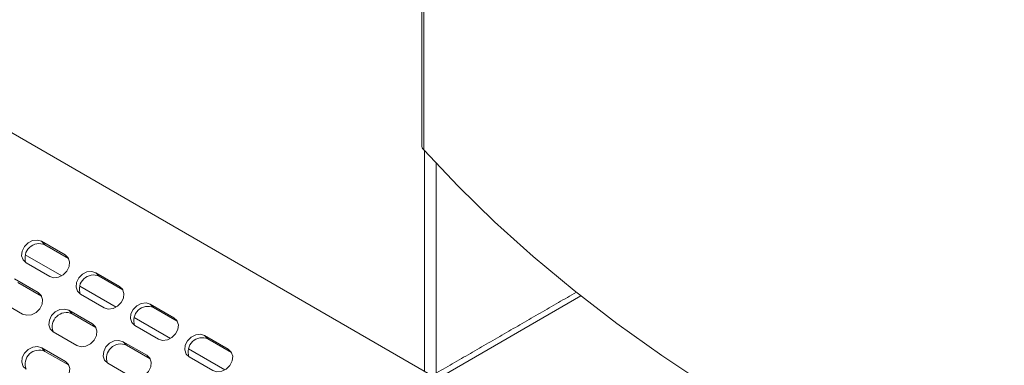
# Model space of a CAD drawing. Units: millimetres. Extents: x 128 to 1119, y 48 to 773.
# Drawn here: x 969 to 1043, y 656 to 682 of the extents above; entities that cross this region are included whole.
import ezdxf

# ---------------------------------------------------------------- set-up
doc = ezdxf.new("R2010")
doc.units = ezdxf.units.MM

msp = doc.modelspace()

# ---------------------------------------------------------------- linework, layer by layer
at = {"color": 7, "linetype": 'Continuous', "lineweight": 15}
for p, q in [((999.492, 672.223), (999.492, 740.608)), ((914.27, 704.908), (1044.378, 629.799)), ((999.541, 655.682), (999.541, 672.169)), ((1000.425, 655.545), (1000.425, 671.211)), ((972.667, 664.374), (970.899, 665.394)), ((971.142, 665.134), (970.899, 665.394)), ((972.91, 664.113), (971.142, 665.134)), ((969.684, 664.388), (972.408, 662.815)), ((972.91, 664.113), (972.667, 664.374)), ((969.74, 663.789), (971.508, 662.768)), ((976.732, 662.027), (974.965, 663.047)), ((975.208, 662.786), (974.965, 663.047)), ((976.976, 661.766), (975.208, 662.786)), ((970.639, 661.564), (968.872, 662.585)), ((970.883, 661.303), (969.115, 662.324)), ((970.883, 661.303), (970.639, 661.564)), ((973.75, 662.04), (976.474, 660.468)), ((973.806, 661.442), (975.574, 660.421)), ((976.976, 661.766), (976.732, 662.027)), ((1011.245, 661.318), (1000.512, 655.122)), ((967.713, 660.979), (969.481, 659.959)), ((980.798, 659.679), (979.031, 660.7)), ((979.274, 660.439), (979.031, 660.7)), ((974.705, 659.217), (972.937, 660.238)), ((973.181, 659.977), (972.937, 660.238)), ((974.949, 658.956), (973.181, 659.977)), ((981.042, 659.419), (979.274, 660.439)), ((974.949, 658.956), (974.705, 659.217)), ((977.816, 659.693), (980.54, 658.121)), ((981.042, 659.419), (980.798, 659.679)), ((971.779, 658.632), (973.547, 657.612)), ((977.872, 659.095), (979.64, 658.074)), ((978.771, 656.87), (977.003, 657.89)), ((977.247, 657.63), (977.003, 657.89)), ((984.864, 657.332), (983.096, 658.353)), ((983.34, 658.092), (983.096, 658.353)), ((985.108, 657.071), (983.34, 658.092)), ((972.678, 656.408), (970.91, 657.428)), ((971.153, 657.167), (970.91, 657.428)), ((972.921, 656.147), (971.153, 657.167)), ((979.014, 656.609), (977.247, 657.63)), ((981.882, 657.346), (984.606, 655.774)), ((985.108, 657.071), (984.864, 657.332)), ((972.921, 656.147), (972.678, 656.408)), ((975.845, 656.285), (977.613, 655.264)), ((979.014, 656.609), (978.771, 656.87)), ((981.938, 656.747), (983.706, 655.727))]:
    msp.add_line(p, q, dxfattribs=at)
at = {"color": 7, "linetype": 'Continuous', "lineweight": 15, "flags": 128}
for points in [[(1062.803, 635.674), (1058.111, 637.155), (1053.512, 638.731), (1049.014, 640.401), (1044.621, 642.162), (1040.341, 644.013), (1036.177, 645.95), (1032.135, 647.972), (1028.221, 650.076), (1024.44, 652.259), (1020.795, 654.519), (1017.293, 656.852), (1013.937, 659.255), (1010.731, 661.727), (1007.68, 664.262), (1004.787, 666.859), (1002.057, 669.514), (999.492, 672.223)], [(970.899, 665.394), (970.584, 665.489), (970.229, 665.448), (969.888, 665.276), (969.613, 665), (969.445, 664.662), (969.41, 664.313), (969.514, 664.006), (969.74, 663.789)], [(971.508, 662.768), (971.823, 662.673), (972.178, 662.715), (972.519, 662.887), (972.794, 663.163), (972.962, 663.501), (972.997, 663.85), (972.893, 664.157), (972.667, 664.374)], [(974.965, 663.047), (974.65, 663.142), (974.295, 663.101), (973.954, 662.929), (973.678, 662.653), (973.511, 662.314), (973.476, 661.965), (973.58, 661.659), (973.806, 661.442)], [(969.481, 659.959), (969.796, 659.864), (970.151, 659.905), (970.492, 660.077), (970.767, 660.353), (970.935, 660.692), (970.97, 661.041), (970.866, 661.347), (970.639, 661.564)], [(975.574, 660.421), (975.889, 660.326), (976.244, 660.368), (976.585, 660.54), (976.86, 660.816), (977.028, 661.154), (977.063, 661.503), (976.959, 661.809), (976.732, 662.027)], [(979.031, 660.7), (978.716, 660.795), (978.361, 660.754), (978.02, 660.582), (977.744, 660.305), (977.576, 659.967), (977.542, 659.618), (977.646, 659.312), (977.872, 659.095)], [(972.937, 660.238), (972.623, 660.333), (972.268, 660.291), (971.927, 660.119), (971.651, 659.843), (971.483, 659.505), (971.449, 659.156), (971.552, 658.849), (971.779, 658.632)], [(973.547, 657.612), (973.861, 657.517), (974.216, 657.558), (974.558, 657.73), (974.833, 658.006), (975.001, 658.344), (975.036, 658.693), (974.932, 659), (974.705, 659.217)], [(979.64, 658.074), (979.955, 657.979), (980.31, 658.021), (980.651, 658.192), (980.926, 658.469), (981.094, 658.807), (981.129, 659.156), (981.025, 659.462), (980.798, 659.679)], [(983.096, 658.353), (982.782, 658.448), (982.427, 658.406), (982.086, 658.234), (981.81, 657.958), (981.642, 657.62), (981.608, 657.271), (981.711, 656.965), (981.938, 656.747)], [(977.003, 657.89), (976.689, 657.986), (976.334, 657.944), (975.992, 657.772), (975.717, 657.496), (975.549, 657.158), (975.514, 656.809), (975.618, 656.502), (975.845, 656.285)], [(970.91, 657.428), (970.595, 657.523), (970.24, 657.482), (969.899, 657.31), (969.624, 657.034), (969.456, 656.695), (969.421, 656.346), (969.525, 656.04), (969.752, 655.823)], [(983.706, 655.727), (984.02, 655.632), (984.375, 655.673), (984.717, 655.845), (984.992, 656.121), (985.16, 656.46), (985.195, 656.809), (985.091, 657.115), (984.864, 657.332)], [(971.519, 654.802), (971.834, 654.707), (972.189, 654.749), (972.53, 654.921), (972.806, 655.197), (972.974, 655.535), (973.008, 655.884), (972.904, 656.19), (972.678, 656.408)], [(977.613, 655.264), (977.927, 655.169), (978.282, 655.211), (978.623, 655.383), (978.899, 655.659), (979.067, 655.997), (979.101, 656.346), (978.998, 656.653), (978.771, 656.87)]]:
    msp.add_lwpolyline(points, dxfattribs=at)
at = {"color": 7, "linetype": 'Continuous', "lineweight": 15}
for centre, radius, start, end in [((999.88, 672.609), 0.547, 181.22572, 224.92695), ((970.715, 664.169), 1.055, 66.11164, 200.70692), ((974.781, 661.822), 1.055, 66.11164, 200.70692), ((972.754, 659.012), 1.055, 66.11181, 200.70668), ((978.847, 659.475), 1.055, 66.11164, 200.70692), ((976.819, 656.665), 1.055, 66.11181, 200.70668), ((982.913, 657.127), 1.055, 66.11164, 200.70692), ((970.726, 656.203), 1.055, 66.11174, 200.70676)]:
    msp.add_arc(centre, radius, start, end, dxfattribs=at)
for points in [[(999.332, 740.785), (999.332, 672.598)], [(841.557, 700.793), (1038.839, 586.904)], [(828.251, 683.883), (1025.534, 569.994)], [(876.185, 678.805), (1003.464, 605.328)], [(1010.9, 661.592), (1000.102, 655.358)]]:
    msp.add_open_spline(points, degree=1, dxfattribs=at)

doc.saveas('drawing.dxf')
